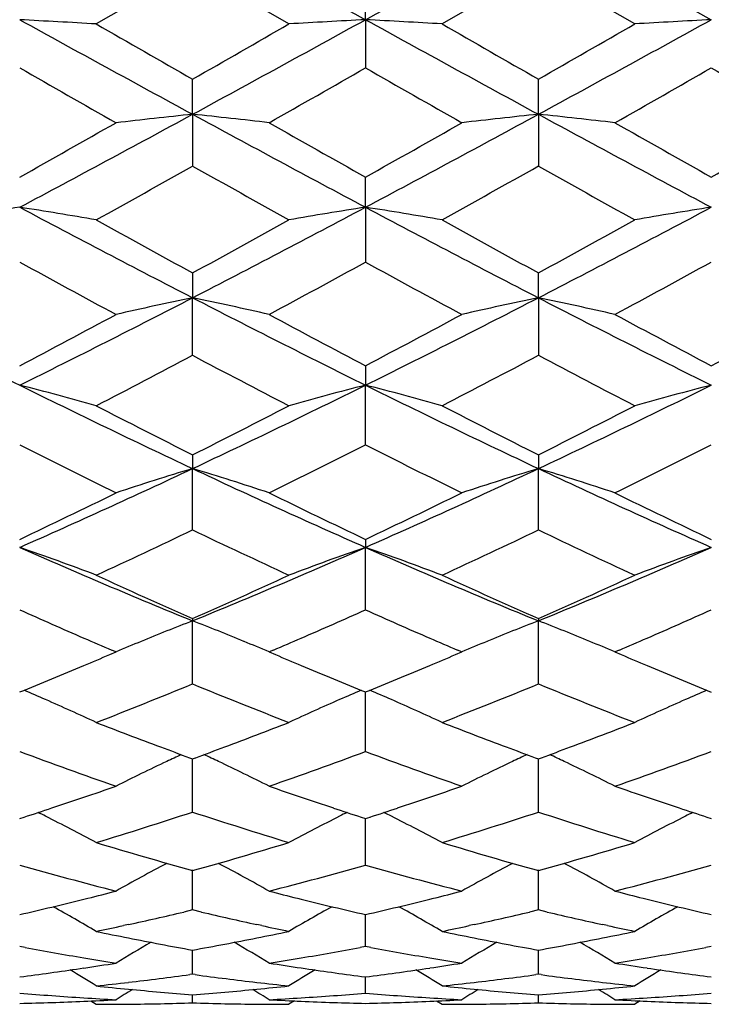
# Model space of a CAD drawing. Units: inches. Extents: x -0.1 to 22, y 4.2 to 14.3.
# Drawn here: x 1.1 to 1.3, y 7 to 7.3 of the extents above; entities that cross this region are included whole.
import ezdxf

# ---------------------------------------------------------------- set-up
doc = ezdxf.new("R2010")
doc.units = ezdxf.units.IN
doc.header["$LTSCALE"] = 1.21
doc.header["$MEASUREMENT"] = 0
doc.layers.get('0').update_dxf_attribs({"linetype": 'CONTINUOUS'})

msp = doc.modelspace()

# ---------------------------------------------------------------- linework, layer by layer
at = {"color": 7, "linetype": 'CONTINUOUS'}
for p, q in [((1.10692, 7.35922), (1.07705, 7.34201)), ((1.1368, 7.34201), (1.10692, 7.35922)), ((1.21415, 7.35922), (1.18427, 7.34201)), ((1.24402, 7.34201), (1.21415, 7.35922)), ((1.16053, 7.34333), (1.16053, 7.35568)), ((1.16053, 7.34333), (1.16053, 7.32839)), ((1.10692, 7.31399), (1.10692, 7.32488)), ((1.21415, 7.31399), (1.21415, 7.32488)), ((1.10692, 7.31399), (1.10692, 7.29795)), ((1.21415, 7.31399), (1.21415, 7.29795)), ((1.16053, 7.28516), (1.16053, 7.2945)), ((1.16053, 7.28516), (1.16053, 7.26814)), ((1.10692, 7.26478), (1.10692, 7.25707)), ((1.21415, 7.25707), (1.21415, 7.26478)), ((1.10692, 7.23923), (1.10692, 7.25707)), ((1.21415, 7.25707), (1.21415, 7.23923)), ((1.16053, 7.23599), (1.16053, 7.22997)), ((1.16053, 7.21146), (1.16053, 7.22997)), ((1.10692, 7.20836), (1.10692, 7.20409)), ((1.21415, 7.20836), (1.21415, 7.20409)), ((1.10692, 7.18506), (1.10692, 7.20409)), ((1.21415, 7.18506), (1.21415, 7.20409)), ((1.16053, 7.18214), (1.16053, 7.17966)), ((1.16053, 7.16027), (1.16053, 7.17966)), ((1.10692, 7.15755), (1.10692, 7.15687)), ((1.10692, 7.13729), (1.10692, 7.15687)), ((1.21415, 7.15755), (1.21415, 7.15687)), ((1.21415, 7.13729), (1.21415, 7.15687)), ((1.08121, 7.1464), (1.08318, 7.14723)), ((1.08318, 7.14723), (1.08182, 7.14781)), ((1.13202, 7.14781), (1.13066, 7.14723)), ((1.13066, 7.14723), (1.13263, 7.14639)), ((1.18844, 7.14639), (1.19041, 7.14723)), ((1.19041, 7.14723), (1.18905, 7.14781)), ((1.23925, 7.14781), (1.23789, 7.14723)), ((1.23789, 7.14723), (1.23986, 7.14639)), ((1.16053, 7.11633), (1.16053, 7.13479)), ((1.10596, 7.11442), (1.10692, 7.11407)), ((1.10692, 7.11407), (1.10787, 7.11442)), ((1.10692, 7.09755), (1.10692, 7.11406)), ((1.21319, 7.11442), (1.21415, 7.11407)), ((1.21415, 7.11407), (1.2151, 7.11442)), ((1.21415, 7.09755), (1.21415, 7.11406)), ((1.05331, 7.09555), (1.0547, 7.096)), ((1.15914, 7.096), (1.16053, 7.09555)), ((1.16053, 7.09555), (1.16193, 7.096)), ((1.16053, 7.08112), (1.16053, 7.09555)), ((1.26637, 7.096), (1.26776, 7.09555)), ((1.10692, 7.06718), (1.10692, 7.07961)), ((1.21415, 7.06718), (1.21415, 7.07961)), ((1.07322, 7.07052), (1.07445, 7.07083)), ((1.1394, 7.07082), (1.14062, 7.07052)), ((1.18045, 7.07052), (1.18167, 7.07083)), ((1.24662, 7.07083), (1.24784, 7.07052)), ((1.10692, 7.06718), (1.10418, 7.06654)), ((1.10966, 7.06654), (1.10692, 7.06718)), ((1.16053, 7.05585), (1.16053, 7.06575)), ((1.21415, 7.06718), (1.21141, 7.06654)), ((1.21688, 7.06654), (1.21415, 7.06718)), ((1.08701, 7.06266), (1.08546, 7.06233)), ((1.12838, 7.06233), (1.12684, 7.06266)), ((1.19423, 7.06266), (1.19269, 7.06233)), ((1.23561, 7.06233), (1.23406, 7.06266)), ((1.05496, 7.05554), (1.05331, 7.05585)), ((1.16053, 7.05585), (1.15887, 7.05554)), ((1.16219, 7.05554), (1.16053, 7.05585)), ((1.26776, 7.05585), (1.2661, 7.05555)), ((1.10692, 7.04723), (1.10692, 7.05473)), ((1.21415, 7.04723), (1.21415, 7.05473)), ((1.05331, 7.04642), (1.05455, 7.04658)), ((1.10692, 7.04723), (1.10611, 7.04712)), ((1.10773, 7.04712), (1.10692, 7.04723)), ((1.15929, 7.04658), (1.16053, 7.04642)), ((1.16053, 7.04642), (1.16178, 7.04658)), ((1.16053, 7.04138), (1.16053, 7.04642)), ((1.21415, 7.04723), (1.21334, 7.04712)), ((1.21496, 7.04712), (1.21415, 7.04723)), ((1.26652, 7.04658), (1.26776, 7.04642)), ((1.10692, 7.03836), (1.10692, 7.04089)), ((1.21415, 7.03836), (1.21415, 7.04089)), ((1.07536, 7.03898), (1.07705, 7.03792)), ((1.07705, 7.03792), (1.08318, 7.03792)), ((1.13066, 7.03792), (1.1368, 7.03792)), ((1.13848, 7.03898), (1.1368, 7.03792)), ((1.18259, 7.03898), (1.18427, 7.03792)), ((1.18427, 7.03792), (1.19041, 7.03792)), ((1.23789, 7.03792), (1.24402, 7.03792)), ((1.24571, 7.03898), (1.24402, 7.03792))]:
    msp.add_line(p, q, dxfattribs=at)
for centre, radius, start, end in [((15.16879, 32.78828), 29.04611, 241.045028, 241.165825), ((-12.80755, 32.71485), 28.96242, 298.834629, 298.955773), ((15.20616, 32.66118), 28.90108, 241.04422, 241.165622), ((0.79359, 2.45681), 4.89341, 86.67918, 86.95761), ((6.20094, 16.68671), 10.66757, 241.147899, 241.476153), ((-3.96874, 16.65342), 10.62955, 298.522548, 298.851981), ((1.42062, 2.45036), 4.89988, 93.04273, 93.32074), ((0.90072, 2.45484), 4.89539, 86.67939, 86.95768), ((6.31803, 16.70478), 10.68815, 241.148343, 241.475964), ((-3.88147, 16.68976), 10.67101, 298.523559, 298.851708), ((1.52789, 2.44942), 4.90082, 93.04259, 93.32055), ((7.93352, 19.26697), 13.75558, 240.102458, 240.245877), ((-5.01589, 18.04091), 12.34188, 299.742341, 299.902205), ((8.04711, 19.27901), 13.76918, 240.104499, 240.247782), ((-5.06574, 18.31485), 12.65766, 299.744536, 299.900409), ((5.66219, 15.37958), 9.27704, 240.211152, 240.423507), ((-3.85485, 16.09285), 10.09801, 299.584846, 299.77996), ((5.81022, 15.45059), 9.35893, 240.210286, 240.420796), ((-3.73262, 16.06582), 10.0671, 299.586536, 299.782244), ((5.958, 15.52146), 9.44059, 240.210437, 240.419127), ((-2.00485, 13.03558), 6.51304, 298.004674, 298.540204), ((1.36927, 4.83534), 2.49249, 96.04185, 96.59096), ((0.84433, 4.83352), 2.49434, 83.40838, 83.95701), ((4.20317, 13.00674), 6.48029, 241.45851, 241.996759), ((-1.88964, 13.02059), 6.49606, 298.004561, 298.541493), ((1.47649, 4.83561), 2.49223, 96.04234, 96.59147), ((0.95175, 4.83521), 2.49263, 83.40826, 83.95727), ((4.31026, 13.00634), 6.47987, 241.457863, 241.99614), ((-2.48127, 13.59049), 7.2203, 299.309881, 299.582088), ((4.74975, 13.68736), 7.33152, 240.420248, 240.688359), ((-2.3443, 13.53736), 7.15942, 299.310468, 299.585006), ((4.88682, 13.73971), 7.39177, 240.419376, 240.685293), ((-2.20937, 13.48811), 7.1029, 299.310124, 299.586849), ((-1.90923, 12.65684), 6.14939, 299.053274, 299.372152), ((4.07186, 12.56601), 6.04511, 240.6286, 240.953014), ((-1.79669, 12.64777), 6.13887, 299.051042, 299.370479), ((4.14157, 12.49887), 5.9682, 240.626319, 240.954905), ((1.32327, 5.57387), 1.73245, 98.96482, 99.76059), ((0.78341, 5.57415), 1.73216, 80.24005, 81.03602), ((3.23594, 11.38629), 4.64577, 241.97796, 242.72441), ((-1.01297, 11.36903), 4.62624, 297.27299, 298.02261), ((1.42728, 5.59333), 1.71273, 98.95992, 99.76476), ((0.89404, 5.59468), 1.71135, 80.23566, 81.04123), ((3.34442, 11.38877), 4.64855, 241.97867, 242.72468), ((-0.91232, 11.38154), 4.64038, 297.27436, 298.02168), ((1.53455, 5.59301), 1.71305, 98.95951, 99.76422), ((3.56108, 11.75381), 5.11608, 240.95254, 241.33451), ((-1.24403, 11.56714), 4.90278, 298.65367, 299.0523), ((3.66942, 11.75619), 5.1187, 240.95457, 241.33635), ((-1.1601, 11.60938), 4.95102, 298.65582, 299.05055), ((3.12576, 11.04582), 4.30882, 241.25063, 241.70272), ((-0.99503, 11.19877), 4.48289, 298.30578, 298.74037), ((3.24123, 11.06071), 4.32584, 241.24975, 241.70008), ((-0.88497, 11.19325), 4.47668, 298.30743, 298.74261), ((2.64449, 10.44487), 3.58712, 242.70778, 243.6673), ((-0.54219, 10.45335), 3.59664, 296.33438, 297.29136), ((1.38231, 5.93441), 1.35103, 101.76163, 102.7921), ((0.8313, 5.93356), 1.35191, 77.2066, 78.23626), ((2.74792, 10.43726), 3.57861, 242.70595, 243.66778), ((-0.43195, 10.44725), 3.58983, 296.33441, 297.29322), ((1.4862, 5.94989), 1.33519, 101.7565, 102.79913), ((0.94202, 5.94962), 1.33547, 77.20038, 78.24274), ((2.85614, 10.43911), 3.58072, 242.70549, 243.66674), ((-0.70733, 10.57679), 3.77635, 297.78962, 298.30315), ((2.93804, 10.60851), 3.81228, 241.69953, 242.20828), ((-0.59241, 10.56213), 3.75979, 297.79016, 298.30598), ((3.0529, 10.62257), 3.82827, 241.69869, 242.2053), ((-0.47796, 10.54847), 3.74434, 297.78982, 298.30778), ((-0.50526, 10.28393), 3.44519, 297.34075, 297.90143), ((2.70154, 10.2508), 3.4077, 242.09885, 242.66576), ((-0.3965, 10.28124), 3.4421, 297.3386, 297.89981), ((2.79748, 10.2292), 3.38332, 242.09663, 242.66761), ((0.77135, 6.13259), 1.13303, 74.3472, 75.5904), ((2.34583, 9.83922), 2.91183, 243.64794, 244.81938), ((-0.12636, 9.82771), 2.89902, 295.17671, 296.35334), ((1.44281, 6.13143), 1.13423, 104.41095, 105.65262), ((0.87845, 6.13208), 1.13355, 74.34818, 75.59069), ((2.45327, 9.83976), 2.91241, 243.64893, 244.82012), ((-0.02267, 9.83503), 2.90715, 295.17843, 296.35174), ((1.54699, 6.14275), 1.1225, 104.40373, 105.65837), ((2.48771, 9.95264), 3.07208, 242.66534, 243.29073), ((-0.23692, 9.88059), 2.99111, 296.69744, 297.33983), ((2.59528, 9.95354), 3.07303, 242.66726, 243.29249), ((-0.13754, 9.89596), 3.00836, 296.69947, 297.33817), ((2.29223, 9.6595), 2.74369, 243.15666, 243.85367), ((-0.1106, 9.72414), 2.81591, 296.15501, 296.83422), ((2.40249, 9.6654), 2.75033, 243.15579, 243.85116), ((-0.00233, 9.72186), 2.81341, 296.15657, 296.83637), ((0.06879, 9.41066), 2.43858, 293.81135, 295.19574), ((1.3966, 6.24942), 0.99766, 106.87979, 108.31027), ((0.81699, 6.24879), 0.99833, 71.68794, 73.11727), ((2.14002, 9.39955), 2.42638, 244.80014, 246.19153), ((0.17758, 9.40711), 2.4347, 293.81155, 295.19816), ((1.5038, 6.24958), 0.99749, 106.88102, 108.31167), ((0.92441, 6.24939), 0.9977, 71.68764, 73.11792), ((2.24814, 9.40143), 2.42846, 244.79988, 246.19006), ((-0.01886, 9.4409), 2.50031, 295.39238, 296.15252), ((2.24112, 9.45836), 2.51969, 243.85065, 244.60504), ((0.09138, 9.43449), 2.49322, 295.39285, 296.1552), ((2.35123, 9.46416), 2.52617, 243.84983, 244.60226), ((0.09666, 9.29791), 2.34195, 294.74736, 295.55472), ((2.10845, 9.27962), 2.32168, 244.44489, 245.25938), ((0.20448, 9.29682), 2.34071, 294.74537, 295.55318), ((2.2111, 9.26987), 2.31092, 244.44283, 245.2611), ((0.75532, 6.32188), 0.90807, 69.24944, 70.84326), ((1.89645, 9.08869), 2.08694, 246.17098, 247.77043), ((0.32112, 9.08008), 2.07755, 292.22434, 293.83104), ((1.45886, 6.32097), 0.90903, 109.15848, 110.75032), ((0.86242, 6.32149), 0.90847, 69.2507, 70.84364), ((2.00363, 9.0887), 2.08693, 246.17223, 247.77166), ((0.42617, 9.0852), 2.08311, 292.22639, 293.82876), ((1.5662, 6.32062), 0.90939, 109.15785, 110.74906), ((1.97719, 9.12441), 2.15079, 245.259, 246.13215), ((0.25367, 9.08699), 2.10969, 293.85621, 294.74647), ((2.08458, 9.12492), 2.15133, 245.26079, 246.13376), ((0.35756, 9.09437), 2.11778, 293.85809, 294.74493), ((1.87104, 8.99283), 2.00673, 245.9523, 246.57342), ((0.33122, 9.01926), 2.03558, 293.42976, 294.04219), ((1.98002, 8.9967), 2.01098, 245.95161, 246.57147), ((0.43784, 9.02047), 2.03694, 293.43198, 294.04398), ((1.4158, 6.36154), 0.8532, 111.22503, 112.37801), ((0.79782, 6.36114), 0.85365, 67.61921, 68.77145), ((1.52298, 6.36173), 0.85301, 111.22651, 112.37976), ((0.90524, 6.36161), 0.85315, 67.61921, 68.77222), ((1.84366, 8.92969), 1.93791, 246.5741, 246.85108), ((1.40825, 6.38006), 0.8332, 112.38217, 112.96357), ((0.80515, 6.37908), 0.83427, 67.03454, 67.61511), ((0.36232, 8.94779), 1.95764, 293.15215, 293.42612), ((1.95166, 8.93129), 1.93969, 246.57217, 246.84872), ((1.51551, 6.38005), 0.83322, 112.38387, 112.96516), ((0.91261, 6.37966), 0.83364, 67.03412, 67.61508), ((0.47227, 8.94138), 1.95068, 293.15291, 293.42781), ((0.34161, 8.88529), 1.88965, 292.77837, 293.04157), ((1.86967, 8.87912), 1.88297, 246.95683, 247.22062), ((0.44975, 8.88295), 1.88714, 292.78017, 293.04346), ((1.97935, 8.88481), 1.88917, 246.95613, 247.21898), ((0.35846, 8.8451), 1.84607, 292.44444, 292.77921), ((1.85429, 8.84252), 1.84327, 247.22096, 247.55628), ((0.46699, 8.84185), 1.84257, 292.4456, 292.78103), ((1.96264, 8.84505), 1.84603, 247.21928, 247.55409), ((0.37586, 8.80292), 1.80044, 292.10274, 292.44514), ((1.83816, 8.80352), 1.80106, 247.55693, 247.89929), ((0.48474, 8.79882), 1.79602, 292.10305, 292.44632), ((1.94438, 8.8009), 1.79826, 247.55485, 247.89772), ((0.73437, 6.38738), 0.81366, 66.30657, 66.81945), ((0.44306, 8.75445), 1.74811, 291.26417, 292.31858), ((1.76598, 8.74268), 1.7354, 247.68033, 248.74261), ((1.47979, 6.3867), 0.8144, 113.18247, 113.69486), ((0.84144, 6.38697), 0.81409, 66.30726, 66.81993), ((0.55054, 8.75396), 1.74756, 291.26239, 292.31719), ((1.87116, 8.73755), 1.72988, 247.6785, 248.74414), ((1.58722, 6.38618), 0.81497, 113.18171, 113.69378), ((0.74001, 6.4002), 0.79965, 65.07167, 66.30713), ((1.47423, 6.39934), 0.8006, 113.69432, 114.92795), ((0.84713, 6.39993), 0.79994, 65.07308, 66.30782), ((1.58149, 6.39924), 0.8007, 113.69321, 114.92667), ((1.67553, 8.66388), 1.65084, 248.74407, 249.48386), ((0.54541, 8.64544), 1.63108, 290.50956, 291.25838), ((1.78269, 8.66383), 1.65077, 248.74561, 249.48548), ((0.65082, 8.65024), 1.63621, 290.51036, 291.25683), ((1.58631, 8.55151), 1.53096, 249.62597, 250.81402), ((1.65535, 8.61027), 1.59355, 249.48782, 249.83299), ((0.56119, 8.60329), 1.58607, 290.16214, 290.50906), ((0.62002, 8.57242), 1.55318, 289.19427, 290.36547), ((1.69411, 8.55301), 1.53257, 249.62517, 250.81204), ((1.76303, 8.6116), 1.59496, 249.48933, 249.83422), ((0.66732, 8.60616), 1.58914, 290.16365, 290.50985), ((0.72747, 8.57168), 1.5524, 289.19549, 290.36723), ((1.42943, 6.41566), 0.77194, 115.35307, 116.65066), ((1.43361, 6.40687), 0.78166, 114.98789, 115.35402), ((0.78001, 6.40652), 0.78208, 64.64239, 65.00821), ((0.78406, 6.41503), 0.77265, 63.34708, 64.64332), ((1.53667, 6.4157), 0.7719, 115.35495, 116.65247), ((1.54078, 6.40705), 0.78148, 114.98965, 115.35589), ((0.88744, 6.40693), 0.78162, 64.6428, 65.00894), ((0.89152, 6.41552), 0.77211, 63.34664, 64.64374), ((0.60231, 8.48747), 1.46316, 288.36329, 289.18698), ((1.61251, 8.49031), 1.46617, 250.81332, 251.63537), ((0.71006, 8.48581), 1.46142, 288.36427, 289.18896), ((1.72065, 8.49288), 1.46889, 250.8128, 251.63331), ((0.6142, 8.4517), 1.42547, 288.00043, 288.36268), ((1.59967, 8.45191), 1.42568, 251.639, 252.00133), ((0.72215, 8.44943), 1.42309, 288.00075, 288.36364), ((1.70648, 8.45051), 1.42421, 251.63725, 251.99992), ((0.7191, 6.41841), 0.75935, 63.21143, 63.40723), ((0.72217, 6.42447), 0.75255, 61.86409, 63.21238), ((0.67214, 8.41952), 1.39163, 286.9154, 288.2054), ((1.53916, 8.41166), 1.38337, 251.79304, 253.0909), ((1.49209, 6.42368), 0.75345, 116.7892, 118.1355), ((1.4951, 6.41774), 0.76011, 116.59446, 116.79013), ((0.82617, 6.41807), 0.75972, 63.21217, 63.40802), ((0.82929, 6.42422), 0.75282, 61.86562, 63.21314), ((0.77947, 8.41931), 1.3914, 286.91394, 288.20421), ((1.64548, 8.4088), 1.38037, 251.79153, 253.09218), ((1.59934, 6.42359), 0.75354, 116.78798, 118.13411), ((1.60252, 6.41734), 0.76055, 116.59336, 116.78897), ((1.46152, 8.3528), 1.32185, 253.09071, 254.4393), ((0.75629, 8.33937), 1.30785, 285.55118, 286.91438), ((1.56879, 8.35306), 1.32212, 253.09203, 254.44041), ((0.86287, 8.34158), 1.31015, 285.55253, 286.9133), ((1.39683, 8.2917), 1.25838, 254.15767, 255.5667), ((1.44603, 6.42852), 0.73964, 117.9916, 119.37908), ((0.76743, 6.42793), 0.74033, 60.61852, 62.00452), ((0.81356, 8.30446), 1.27159, 284.44046, 285.83502), ((1.50429, 8.29247), 1.25918, 254.15696, 255.56515), ((1.55327, 6.42856), 0.73961, 117.99362, 119.38101), ((0.87491, 6.42839), 0.73982, 60.61804, 62.00497), ((0.92089, 8.30397), 1.27109, 284.4414, 285.83644), ((0.78395, 8.2346), 1.19948, 282.9769, 283.95503), ((0.77706, 8.2626), 1.22832, 284.01116, 284.43129), ((1.43645, 8.26122), 1.2269, 255.56726, 255.9883), ((1.43058, 8.2376), 1.20256, 256.04699, 257.0228), ((0.89146, 8.23337), 1.19822, 282.97701, 283.95623), ((0.88446, 8.26182), 1.22752, 284.01219, 284.43277), ((1.54415, 8.26299), 1.22873, 255.5669, 255.98722), ((1.53783, 8.23755), 1.20251, 256.04582, 257.0216), ((0.70775, 6.4309), 0.72995, 59.60716, 60.81727), ((1.50654, 6.43013), 0.73085, 119.18403, 120.39239), ((0.81487, 6.43068), 0.7302, 59.60876, 60.81835), ((1.61377, 6.4301), 0.73087, 119.1826, 120.39097), ((0.83633, 8.21347), 1.17779, 282.28877, 283.14541), ((1.37701, 8.21142), 1.17568, 256.85589, 257.71429), ((0.94361, 8.21333), 1.17764, 282.28769, 283.14451), ((1.48386, 8.20974), 1.17396, 256.85494, 257.71453), ((0.84147, 8.19003), 1.15379, 281.78157, 282.20856), ((1.37296, 8.19282), 1.15664, 257.79216, 258.21853), ((0.94863, 8.1904), 1.15417, 281.78068, 282.20769), ((1.47994, 8.19175), 1.15554, 257.79271, 258.21938), ((1.31059, 8.18023), 1.14379, 258.2185, 258.72757), ((1.3069, 8.16169), 1.12488, 258.72732, 259.75979), ((0.90792, 8.15676), 1.11985, 280.23586, 281.27316), ((0.90416, 8.17587), 1.13933, 281.27074, 281.78182), ((1.41779, 8.18019), 1.14374, 258.2194, 258.72852), ((1.41418, 8.16206), 1.12525, 258.72826, 259.76045), ((1.01496, 8.15773), 1.12084, 280.23675, 281.27307), ((1.01112, 8.17726), 1.14075, 281.27049, 281.78095), ((1.25532, 8.13941), 1.10223, 259.52707, 260.4906), ((1.45771, 6.4316), 0.72358, 120.17218, 121.17237), ((0.75566, 6.4309), 0.72442, 58.82525, 59.82406), ((0.95763, 8.14452), 1.10742, 279.51117, 280.47038), ((1.36265, 8.13991), 1.10274, 259.52654, 260.48968), ((1.56498, 6.43159), 0.72361, 120.17428, 121.17433), ((0.86316, 6.43136), 0.72389, 58.82473, 59.82433), ((1.06485, 8.14447), 1.10736, 279.51214, 280.47132), ((1.25297, 8.12542), 1.08804, 260.49074, 261.02201), ((0.96031, 8.12875), 1.09141, 278.97958, 279.50922), ((1.36023, 8.12549), 1.08812, 260.48983, 261.02107), ((1.06771, 8.12763), 1.09029, 278.97981, 279.50998), ((0.91675, 8.103), 1.06537, 277.43151, 278.44539), ((0.91473, 8.11685), 1.07937, 278.44359, 278.97835), ((1.29905, 8.11639), 1.0789, 261.02084, 261.55583), ((1.29729, 8.10454), 1.06692, 261.55579, 262.5684), ((1.02406, 8.10235), 1.06472, 277.43153, 278.44609), ((1.02202, 8.11635), 1.07886, 278.44428, 278.9793), ((1.40641, 8.11723), 1.07975, 261.0206, 261.55517), ((1.40452, 8.10446), 1.06685, 261.55508, 262.56768), ((0.69849, 6.43139), 0.71982, 58.27061, 59.02709), ((0.96564, 8.09231), 1.05458, 276.60835, 277.65427), ((1.24802, 8.09105), 1.05332, 262.34629, 263.39368), ((1.51582, 6.43062), 0.72072, 120.97356, 121.72892), ((0.80563, 6.43121), 0.72002, 58.27222, 59.02843), ((1.07288, 8.09229), 1.05457, 276.60774, 277.65373), ((1.35515, 8.09025), 1.05251, 262.34569, 263.39382), ((1.62296, 6.43073), 0.72058, 120.97201, 121.72756), ((0.96705, 8.08037), 1.04256, 276.05619, 276.60678), ((1.18644, 8.07464), 1.03681, 263.94381, 264.49689), ((1.24693, 8.08171), 1.04391, 263.39395, 263.94385), ((1.0275, 8.07379), 1.03595, 275.50253, 276.05608), ((1.07426, 8.08062), 1.04281, 276.05572, 276.60622), ((1.29366, 8.07473), 1.03689, 263.94428, 264.49735), ((1.3541, 8.08122), 1.04342, 263.39413, 263.94431), ((1.13467, 8.07442), 1.03658, 275.50239, 276.05564), ((1.13772, 8.06103), 1.02313, 265.26723, 265.82649), ((1.13741, 8.05673), 1.01883, 265.82652, 266.38778), ((1.13718, 8.05313), 1.01522, 266.38782, 266.95076), ((1.4642, 6.43098), 0.71783, 121.58259, 122.05893), ((1.18568, 8.06679), 1.02891, 264.49665, 265.60973), ((1.02834, 8.06492), 1.02704, 274.38824, 275.50357), ((0.74912, 6.43022), 0.71875, 57.93868, 58.41445), ((1.07662, 8.05356), 1.01565, 273.04966, 273.61237), ((1.07638, 8.05744), 1.01953, 273.61238, 274.17333), ((1.07606, 8.06174), 1.02385, 274.17336, 274.73237), ((1.24498, 8.06126), 1.02337, 265.26692, 265.8261), ((1.24465, 8.05678), 1.01888, 265.82614, 266.38739), ((1.24441, 8.05303), 1.01512, 266.38743, 266.95043), ((1.57148, 6.43094), 0.7179, 121.58459, 122.06091), ((1.29292, 8.06703), 1.02916, 264.49712, 265.61), ((1.13553, 8.06525), 1.02737, 274.38865, 275.50355), ((0.85664, 6.43069), 0.7182, 57.93814, 58.41428), ((1.18387, 8.05312), 1.01521, 273.04973, 273.61267), ((1.18362, 8.05709), 1.01919, 273.61271, 274.17381), ((1.18328, 8.06178), 1.02389, 274.17384, 274.73279), ((1.02947, 8.04688), 1.00896, 271.35361, 272.48511), ((1.02932, 8.05035), 1.01244, 272.48503, 273.04922), ((1.07705, 8.04292), 1.005, 270.00001, 270.56771), ((1.07704, 8.04342), 1.0055, 270.56774, 271.13518), ((1.07702, 8.04458), 1.00666, 271.13521, 271.7021), ((1.13683, 8.04509), 1.00717, 268.29829, 268.86502), ((1.1368, 8.04385), 1.00593, 268.86505, 269.43233), ((1.1368, 8.04309), 1.00517, 269.43236, 269.99997), ((1.18448, 8.04965), 1.01173, 266.95038, 267.51496), ((1.18435, 8.04642), 1.0085, 267.51476, 268.64699), ((1.13671, 8.04663), 1.00871, 271.35342, 272.48526), ((1.13656, 8.05007), 1.01216, 272.48519, 273.04954), ((1.18427, 8.04309), 1.00517, 270.00001, 270.56765), ((1.18427, 8.04358), 1.00566, 270.56768, 271.13507), ((1.18425, 8.04468), 1.00676, 271.1351, 271.70196), ((1.24405, 8.04486), 1.00694, 268.29819, 268.86499), ((1.24403, 8.04374), 1.00582, 268.86502, 269.43235), ((1.24402, 8.04316), 1.00524, 269.43238, 269.99998), ((1.29172, 8.04981), 1.01189, 266.95029, 267.51478), ((1.29157, 8.04624), 1.00832, 267.51456, 268.64692)]:
    msp.add_arc(centre, radius, start, end, dxfattribs=at)

doc.saveas('drawing.dxf')
